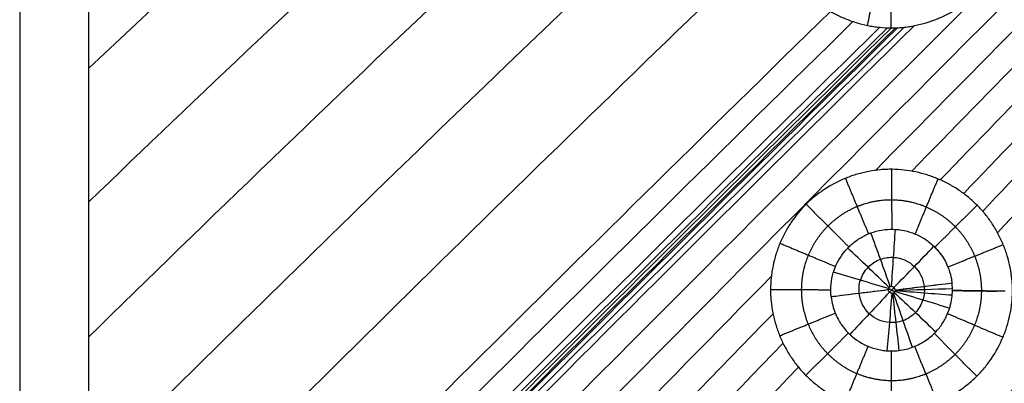
# Model space of a CAD drawing. Units: millimetres. Extents: x -182 to 621, y -98 to 704.
# Drawn here: x -114 to 12, y 66 to 113 of the extents above; entities that cross this region are included whole.
import ezdxf

# ---------------------------------------------------------------- set-up
doc = ezdxf.new("R2010")
doc.units = ezdxf.units.MM
doc.layers.add('Default', color=7, linetype='Continuous')

# ---------------------------------------------------------------- blocks, each defined once
blk = doc.blocks.new('Block 01')
at = {"layer": 'Default'}
for points, weights, knots in [([(-113.5, -13.01, -4.8), (-113.49, -7.45, -4.85), (-113.48, -1.89, -4.88), (-113.56, 9.28, -4.89), (-113.53, 14.78, -4.9), (-113.52, 31.37, -4.93), (-113.51, 42.43, -4.95), (-113.49, 75.62, -5.01), (-113.49, 97.75, -5.03), (-113.5, 164.12, -5.05), (-113.52, 208.38, -5.01), (-113.56, 341.09, -4.92), (-113.57, 429.53, -4.9), (-113.57, 518, -4.9)], [0.957794354118, 0.95796562541, 0.958117122178, 0.958738003083, 0.958641179527, 0.958748502927, 0.958821330655, 0.95903229238, 0.95916440415, 0.959393680605, 0.959288233065, 0.959011954937, 0.958916844023, 0.958916844023], [0, 0, 0, 0, 16.596885, 16.596885, 33.193771, 33.193771, 66.387542, 66.387542, 132.775083, 132.775083, 265.550167, 265.550167, 531.100333, 531.100333, 531.100333, 531.100333]), ([(9.74, 75.98, -8.34), (9.75, 77.5, -8.37), (9.45, 79.01, -8.39), (8.29, 81.82, -8.43), (7.43, 83.12, -8.44), (5.3, 85.26, -8.46), (4.01, 86.13, -8.46), (1.23, 87.3, -8.45), (-0.3, 87.61, -8.43), (-3.31, 87.63, -8.4), (-4.82, 87.34, -8.38), (-7.62, 86.2, -8.33), (-8.89, 85.36, -8.3), (-11.05, 83.22, -8.25), (-11.9, 81.96, -8.23), (-13.07, 79.17, -8.18), (-13.37, 77.67, -8.16), (-13.38, 76.15, -8.14), (-13.38, 76.15, -8.14), (-13.38, 76.15, -8.14)], [0.982329985441, 0.982330741562, 0.98238784355, 0.98242591238, 0.982435331324, 0.982437744771, 0.982430767766, 0.982405658449, 0.982387239141, 0.982347421304, 0.982325784569, 0.982291646391, 0.982279509366, 0.982273829165, 0.982280520608, 0.982308411961, 0.982329156, 0.982350377782, 0.982350377794, 0.982350377806], [0, 0, 0, 0, 6.1253, 6.1253, 12.2506, 12.2506, 18.3759, 18.3759, 24.5012, 24.5012, 30.6265, 30.6265, 36.7518, 36.7518, 42.8771, 42.8771, 49.0024, 49.0024, 49.002403, 49.002403, 49.002403, 49.002403]), ([(-13.38, 76.15, -8.14), (-13.38, 74.63, -8.12), (-13.09, 73.13, -8.1), (-11.93, 70.31, -8.07), (-11.09, 69.03, -8.06), (-8.93, 66.86, -8.05), (-7.65, 66, -8.05), (-4.85, 64.82, -8.05), (-3.33, 64.51, -8.05), (-0.3, 64.5, -8.07), (1.21, 64.8, -8.08), (3.98, 65.94, -8.12), (5.26, 66.8, -8.14), (7.39, 68.91, -8.19), (8.25, 70.18, -8.22), (9.42, 72.96, -8.28), (9.73, 74.45, -8.31), (9.74, 75.98, -8.34)], [0.982350489794, 0.982371711419, 0.982392911715, 0.982424649147, 0.982435066735, 0.98243808552, 0.982430585551, 0.98239423372, 0.982365054015, 0.982291293425, 0.982317517259, 0.98232508147, 0.98232807158, 0.982332909618, 0.98233482245, 0.982335714939, 0.982329341468, 0.982330097554], [49.002403, 49.002403, 49.002403, 49.002403, 55.1277, 55.1277, 61.253, 61.253, 67.3783, 67.3783, 73.503599, 73.503599, 79.628899, 79.628899, 85.754199, 85.754199, 91.879499, 91.879499, 98.004787, 98.004787, 98.004787, 98.004787])]:
    blk.add_rational_spline(points, weights, degree=3, knots=knots, dxfattribs=at)
for points, knots in [([(-104.56, -13.1, -6.35), (-104.56, -6.85, -6.41), (-104.58, -1.2, -6.45), (-104.64, 3.51, -6.47), (-104.64, 3.52, -6.47), (-104.64, 3.54, -6.47), (-104.64, 3.58, -6.47), (-104.65, 3.65, -6.47), (-104.65, 3.81, -6.47), (-104.65, 3.94, -6.47), (-104.65, 4.2, -6.47), (-104.65, 4.38, -6.47), (-104.66, 4.89, -6.47), (-104.66, 5.24, -6.47), (-104.67, 5.58, -6.48), (-104.67, 5.57, -6.48), (-104.67, 5.58, -6.48), (-104.67, 5.58, -6.48), (-104.67, 5.58, -6.48), (-104.67, 5.59, -6.48), (-104.67, 5.62, -6.48), (-104.67, 5.64, -6.48), (-104.67, 5.7, -6.48), (-104.67, 5.75, -6.48), (-104.67, 5.91, -6.48), (-104.67, 6.05, -6.48), (-104.68, 6.57, -6.48), (-104.68, 7.04, -6.48), (-104.68, 7.65, -6.48), (-104.68, 7.65, -6.48), (-104.68, 7.66, -6.48), (-104.68, 7.67, -6.48), (-104.68, 7.69, -6.48), (-104.68, 7.74, -6.48), (-104.68, 7.83, -6.48), (-104.68, 8, -6.48), (-104.68, 8.15, -6.48), (-104.68, 8.45, -6.48), (-104.69, 8.65, -6.48), (-104.69, 9.22, -6.48), (-104.69, 9.58, -6.48), (-104.69, 10.62, -6.49), (-104.69, 11.24, -6.49), (-104.69, 11.81, -6.49), (-104.69, 11.82, -6.49), (-104.69, 11.84, -6.49), (-104.69, 11.87, -6.49), (-104.69, 11.95, -6.49), (-104.69, 12.1, -6.49), (-104.69, 12.4, -6.49), (-104.69, 13.01, -6.49), (-104.69, 14.22, -6.5), (-104.69, 15.26, -6.5), (-104.69, 17.33, -6.5), (-104.69, 18.71, -6.51), (-104.69, 20.11, -6.51), (-104.69, 20.12, -6.51), (-104.69, 20.14, -6.51), (-104.69, 20.18, -6.51), (-104.69, 20.27, -6.51), (-104.69, 20.44, -6.51), (-104.69, 20.79, -6.51), (-104.69, 21.48, -6.51), (-104.69, 22.85, -6.52), (-104.69, 24.01, -6.52), (-104.69, 26.32, -6.52), (-104.69, 27.83, -6.53), (-104.69, 32.29, -6.54), (-104.69, 35.16, -6.54), (-104.69, 43.46, -6.56), (-104.69, 48.58, -6.57), (-104.69, 53.29, -6.58), (-104.69, 53.3, -6.58), (-104.69, 53.31, -6.58), (-104.69, 53.33, -6.58), (-104.69, 53.37, -6.58), (-104.69, 53.45, -6.58), (-104.69, 53.61, -6.58), (-104.69, 53.94, -6.58), (-104.69, 54.58, -6.58), (-104.69, 55.87, -6.59), (-104.69, 58.43, -6.59), (-104.69, 60.59, -6.6), (-104.69, 64.89, -6.6), (-104.69, 67.7, -6.61), (-104.7, 76, -6.62), (-104.7, 81.34, -6.63), (-104.7, 86.5, -6.64), (-104.7, 86.53, -6.64), (-104.7, 86.57, -6.64), (-104.7, 86.63, -6.64), (-104.7, 86.79, -6.64), (-104.7, 87.09, -6.64), (-104.7, 87.7, -6.64), (-104.7, 88.92, -6.64), (-104.7, 91.35, -6.64), (-104.71, 93.44, -6.65), (-104.71, 97.6, -6.65), (-104.71, 100.38, -6.65), (-104.71, 108.67, -6.66), (-104.72, 114.19, -6.66), (-104.72, 119.72, -6.67), (-104.72, 119.76, -6.67), (-104.72, 119.84, -6.67), (-104.72, 119.96, -6.67), (-104.72, 120.25, -6.67), (-104.72, 120.82, -6.67), (-104.72, 121.97, -6.67), (-104.72, 124.28, -6.67), (-104.72, 126.29, -6.67), (-104.73, 130.32, -6.67), (-104.73, 133.05, -6.67), (-104.73, 141.35, -6.67), (-104.73, 147.03, -6.67), (-104.74, 152.88, -6.67), (-104.74, 152.89, -6.67), (-104.74, 152.91, -6.67), (-104.74, 152.94, -6.67), (-104.74, 153, -6.67), (-104.74, 153.14, -6.67), (-104.74, 153.4, -6.67), (-104.74, 153.94, -6.67), (-104.74, 155.02, -6.67), (-104.74, 155.96, -6.67), (-104.74, 157.85, -6.67), (-104.74, 159.13, -6.67), (-104.74, 163.03, -6.67), (-104.74, 165.72, -6.67), (-104.75, 174.02, -6.66), (-104.75, 179.87, -6.66), (-104.75, 186.07, -6.66), (-104.75, 186.07, -6.66), (-104.75, 186.08, -6.66), (-104.75, 186.1, -6.66), (-104.75, 186.13, -6.66), (-104.75, 186.2, -6.66), (-104.75, 186.34, -6.66), (-104.75, 186.61, -6.66), (-104.75, 187.17, -6.66), (-104.75, 188.28, -6.66), (-104.75, 190.52, -6.66), (-104.75, 192.48, -6.65), (-104.75, 196.44, -6.65), (-104.75, 199.14, -6.65), (-104.75, 207.44, -6.64), (-104.75, 213.22, -6.64), (-104.75, 219.28, -6.63), (-104.75, 219.3, -6.63), (-104.75, 219.34, -6.63), (-104.75, 219.41, -6.63), (-104.75, 219.56, -6.63), (-104.75, 219.86, -6.63), (-104.75, 220.46, -6.63), (-104.76, 221.67, -6.63), (-104.76, 224.09, -6.63), (-104.76, 228.92, -6.63), (-104.76, 233.07, -6.62), (-104.76, 241.37, -6.62), (-104.76, 246.91, -6.61), (-104.76, 252.46, -6.61), (-104.76, 252.47, -6.61), (-104.76, 252.5, -6.61), (-104.76, 252.53, -6.61), (-104.76, 252.62, -6.61), (-104.76, 252.79, -6.61), (-104.76, 253.12, -6.61), (-104.76, 253.79, -6.61), (-104.76, 255.13, -6.61), (-104.76, 257.8, -6.61), (-104.76, 260.06, -6.6), (-104.76, 264.56, -6.6), (-104.76, 267.52, -6.6), (-104.75, 276.28, -6.59), (-104.75, 281.97, -6.59), (-104.75, 298.57, -6.58), (-104.76, 309.02, -6.57), (-104.76, 318.86, -6.56), (-104.76, 318.88, -6.56), (-104.76, 318.92, -6.56), (-104.76, 318.99, -6.56), (-104.76, 319.14, -6.56), (-104.76, 319.44, -6.56), (-104.76, 320.03, -6.56), (-104.76, 321.23, -6.56), (-104.76, 323.62, -6.56), (-104.76, 328.41, -6.56), (-104.76, 332.53, -6.56), (-104.76, 340.78, -6.55), (-104.76, 346.3, -6.55), (-104.76, 362.9, -6.54), (-104.76, 374.03, -6.54), (-104.76, 385.25, -6.53), (-104.76, 385.27, -6.53), (-104.76, 385.31, -6.53), (-104.76, 385.37, -6.53), (-104.76, 385.51, -6.53), (-104.76, 385.8, -6.53), (-104.76, 386.37, -6.53), (-104.76, 387.51, -6.53), (-104.76, 389.79, -6.53), (-104.76, 394.38, -6.53), (-104.76, 398.34, -6.53), (-104.76, 406.28, -6.53), (-104.76, 411.61, -6.53), (-104.76, 427.74, -6.52), (-104.76, 438.65, -6.52), (-104.75, 471.85, -6.51), (-104.75, 494.63, -6.51), (-104.75, 518, -6.51)], [-531.102385, -531.102385, -531.102385, -531.102385, -514.505436, -514.505436, -514.47302, -514.47302, -514.440604, -514.375772, -514.246108, -513.986781, -513.986781, -513.468126, -513.468126, -512.430817, -512.430817, -512.422713, -512.422713, -512.414609, -512.398401, -512.365985, -512.301153, -512.17149, -512.17149, -511.912162, -511.912162, -511.393508, -511.393508, -510.356198, -510.356198, -510.348094, -510.348094, -510.33999, -510.323782, -510.291366, -510.226535, -510.096871, -509.837544, -509.837544, -509.318889, -509.318889, -508.28158, -508.28158, -506.206961, -506.206961, -506.174545, -506.174545, -506.142129, -506.077297, -505.947634, -505.688306, -505.169652, -504.132342, -502.057723, -502.057723, -497.908486, -497.908486, -497.87607, -497.87607, -497.843654, -497.778822, -497.649159, -497.389831, -496.871177, -495.833867, -493.759249, -493.759249, -489.610011, -489.610011, -481.311537, -481.311537, -464.714587, -464.714587, -464.698379, -464.698379, -464.682171, -464.649755, -464.584923, -464.45526, -464.195932, -463.677278, -462.639968, -460.56535, -456.416112, -456.416112, -448.117637, -448.117637, -431.520688, -431.520688, -431.455856, -431.455856, -431.391024, -431.261361, -431.002033, -430.483379, -429.446069, -427.371451, -423.222213, -423.222213, -414.923738, -414.923738, -398.326789, -398.326789, -398.197125, -398.197125, -398.067462, -397.808134, -397.28948, -396.25217, -394.177551, -390.028314, -390.028314, -381.729839, -381.729839, -365.13289, -365.13289, -365.100474, -365.100474, -365.068058, -365.003226, -364.873562, -364.614235, -364.09558, -363.058271, -360.983652, -360.983652, -356.834415, -356.834415, -348.53594, -348.53594, -331.938991, -331.938991, -331.922783, -331.922783, -331.906575, -331.874159, -331.809327, -331.679663, -331.420336, -330.901681, -329.864372, -327.789753, -323.640516, -323.640516, -315.342041, -315.342041, -298.745092, -298.745092, -298.68026, -298.68026, -298.615428, -298.485764, -298.226437, -297.707782, -296.670473, -294.595854, -290.446617, -282.148142, -282.148142, -265.551193, -265.551193, -265.518777, -265.518777, -265.486361, -265.421529, -265.291865, -265.032538, -264.513883, -263.476574, -261.401955, -257.252718, -257.252718, -248.954243, -248.954243, -232.357294, -232.357294, -199.163394, -199.163394, -199.098563, -199.098563, -199.033731, -198.904067, -198.64474, -198.126085, -197.088776, -195.014157, -190.86492, -182.566445, -182.566445, -165.969495, -165.969495, -132.775596, -132.775596, -132.710764, -132.710764, -132.645933, -132.516269, -132.256942, -131.738287, -130.700978, -128.626359, -124.477122, -116.178647, -116.178647, -99.581697, -99.581697, -66.387798, -66.387798, 0, 0, 0, 0]), ([(-17.37, 125.23, -8.87), (-17.37, 124.98, -8.86), (-17.37, 124.73, -8.86), (-17.34, 124.22, -8.86), (-17.33, 123.97, -8.86), (-17.25, 123.21, -8.85), (-17.18, 122.71, -8.85), (-17.02, 121.95, -8.85), (-16.97, 121.7, -8.85), (-16.85, 121.21, -8.85), (-16.78, 120.97, -8.85), (-16.56, 120.24, -8.85), (-16.39, 119.76, -8.85), (-16.09, 119.05, -8.85), (-15.99, 118.82, -8.85), (-15.78, 118.36, -8.85), (-15.66, 118.14, -8.85), (-15.31, 117.47, -8.85), (-15.05, 117.03, -8.86), (-14.48, 116.18, -8.86), (-14.18, 115.76, -8.86), (-13.54, 114.98, -8.87), (-13.2, 114.6, -8.87), (-12.66, 114.05, -8.88), (-12.47, 113.88, -8.88), (-12.1, 113.54, -8.89), (-11.52, 113.04, -8.89), (-10.9, 112.59, -8.9), (-10.26, 112.16, -8.91), (-10.04, 112.02, -8.91), (-9.61, 111.76, -8.92), (-9.39, 111.64, -8.92), (-8.72, 111.28, -8.93), (-8.26, 111.06, -8.94), (-7.31, 110.67, -8.95), (-6.83, 110.5, -8.96), (-5.86, 110.2, -8.97), (-5.37, 110.08, -8.98), (-4.63, 109.92, -8.99), (-4.38, 109.88, -9), (-3.88, 109.8, -9.01), (-3.63, 109.77, -9.01), (-2.86, 109.69, -9.02), (-2.36, 109.67, -9.03), (-1.74, 109.66, -9.04), (-1.61, 109.67, -9.04), (-1.37, 109.67, -9.05), (-1.24, 109.68, -9.05), (-0.87, 109.69, -9.06), (-0.61, 109.71, -9.06), (-0.22, 109.75, -9.07), (-0.09, 109.76, -9.07), (0.16, 109.8, -9.07), (0.28, 109.81, -9.08), (0.66, 109.87, -9.08), (0.91, 109.91, -9.09), (2.15, 110.16, -9.11), (3.13, 110.45, -9.13), (4.55, 111.03, -9.15), (5.01, 111.24, -9.16), (5.91, 111.71, -9.18), (6.35, 111.97, -9.19), (6.98, 112.38, -9.2), (7.19, 112.53, -9.21), (7.61, 112.83, -9.22), (7.81, 112.99, -9.22), (8.4, 113.46, -9.24), (8.77, 113.8, -9.25), (9.31, 114.33, -9.26), (9.49, 114.52, -9.26), (9.83, 114.89, -9.27), (9.99, 115.08, -9.28), (10.48, 115.67, -9.29), (10.78, 116.08, -9.3), (11.2, 116.71, -9.31), (11.34, 116.93, -9.32), (11.61, 117.37, -9.32), (11.73, 117.59, -9.33), (12.09, 118.26, -9.34), (12.31, 118.72, -9.35), (12.55, 119.3, -9.36), (12.6, 119.42, -9.36), (12.69, 119.66, -9.36), (12.74, 119.78, -9.36), (12.87, 120.15, -9.37), (12.94, 120.39, -9.37), (13.16, 121.12, -9.38), (13.29, 121.6, -9.39), (13.43, 122.34, -9.4), (13.48, 122.6, -9.4), (13.55, 123.1, -9.41), (13.58, 123.35, -9.41), (13.62, 123.73, -9.41), (13.63, 123.85, -9.42), (13.65, 124.1, -9.42), (13.65, 124.23, -9.42), (13.67, 124.61, -9.42), (13.68, 124.87, -9.43), (13.68, 125.13, -9.43)], [-48.790491, -48.790491, -48.790491, -48.790491, -48.02814, -48.02814, -47.265788, -47.265788, -45.741085, -45.741085, -44.978734, -44.978734, -44.216382, -44.216382, -42.69168, -42.69168, -41.929328, -41.929328, -41.166977, -41.166977, -39.642274, -39.642274, -38.117571, -38.117571, -36.592868, -36.592868, -35.830517, -35.830517, -35.068165, -33.543463, -33.543463, -32.781111, -32.781111, -32.01876, -32.01876, -30.494057, -30.494057, -28.969354, -28.969354, -27.444651, -27.444651, -26.6823, -26.6823, -25.919948, -25.919948, -24.395245, -24.395245, -24.01407, -24.01407, -23.632894, -23.632894, -22.870543, -22.870543, -22.489367, -22.489367, -22.108191, -22.108191, -21.34584, -21.34584, -18.296434, -18.296434, -16.771731, -16.771731, -15.247028, -15.247028, -14.484677, -14.484677, -13.722326, -13.722326, -12.197623, -12.197623, -11.435271, -11.435271, -10.67292, -10.67292, -9.148217, -9.148217, -8.385866, -8.385866, -7.623514, -7.623514, -6.098811, -6.098811, -5.717636, -5.717636, -5.33646, -5.33646, -4.574109, -4.574109, -3.049406, -3.049406, -2.287054, -2.287054, -1.524703, -1.524703, -1.143527, -1.143527, -0.762351, -0.762351, 0, 0, 0, 0]), ([(13.69, 75.93, -8.75), (13.69, 76.19, -8.75), (13.68, 76.45, -8.76), (13.66, 76.95, -8.77), (13.64, 77.21, -8.77), (13.57, 77.97, -8.79), (13.49, 78.47, -8.79), (13.29, 79.47, -8.81), (13.17, 79.97, -8.82), (12.87, 80.94, -8.84), (12.7, 81.42, -8.84), (12.41, 82.12, -8.85), (12.31, 82.35, -8.86), (12.09, 82.81, -8.86), (11.98, 83.04, -8.87), (11.63, 83.71, -8.88), (11.37, 84.15, -8.88), (10.95, 84.78, -8.89), (10.81, 84.99, -8.89), (10.51, 85.4, -8.9), (10.35, 85.6, -8.9), (9.88, 86.19, -8.9), (9.54, 86.56, -8.91), (8.83, 87.28, -8.91), (8.46, 87.62, -8.91), (7.69, 88.26, -8.92), (7.28, 88.57, -8.92), (6.64, 89, -8.92), (6.43, 89.13, -8.92), (6, 89.39, -8.92), (5.78, 89.52, -8.92), (5.11, 89.88, -8.91), (4.66, 90.1, -8.91), (3.95, 90.4, -8.91), (3.71, 90.49, -8.91), (3.24, 90.67, -8.9), (3, 90.75, -8.9), (2.28, 90.98, -8.9), (1.79, 91.11, -8.89), (0.79, 91.32, -8.89), (0.29, 91.4, -8.88), (-0.71, 91.52, -8.87), (-1.22, 91.55, -8.86), (-1.98, 91.56, -8.85), (-2.23, 91.55, -8.85), (-2.73, 91.53, -8.84), (-2.98, 91.52, -8.84), (-3.73, 91.45, -8.83), (-4.24, 91.38, -8.82), (-4.99, 91.24, -8.81), (-5.24, 91.18, -8.81), (-5.73, 91.06, -8.8), (-5.97, 91, -8.8), (-6.7, 90.79, -8.78), (-7.18, 90.62, -8.78), (-8.6, 90.05, -8.75), (-9.5, 89.58, -8.73), (-10.56, 88.89, -8.71), (-10.77, 88.74, -8.71), (-11.19, 88.45, -8.7), (-11.39, 88.29, -8.69), (-11.99, 87.81, -8.68), (-12.37, 87.48, -8.67), (-13.45, 86.41, -8.64), (-14.1, 85.63, -8.63), (-14.82, 84.56, -8.61), (-14.95, 84.35, -8.6), (-15.21, 83.92, -8.59), (-15.34, 83.7, -8.59), (-15.7, 83.03, -8.58), (-15.92, 82.57, -8.57), (-16.21, 81.86, -8.56), (-16.3, 81.63, -8.55), (-16.47, 81.16, -8.55), (-16.56, 80.92, -8.54), (-16.78, 80.2, -8.53), (-16.91, 79.71, -8.52), (-17.06, 78.95, -8.51), (-17.1, 78.71, -8.51), (-17.18, 78.21, -8.5), (-17.21, 77.96, -8.5), (-17.29, 77.2, -8.49), (-17.32, 76.69, -8.49), (-17.32, 76.18, -8.48)], [-48.704561, -48.704561, -48.704561, -48.704561, -47.943552, -47.943552, -47.182544, -47.182544, -45.660526, -45.660526, -44.138509, -44.138509, -42.616491, -42.616491, -41.855482, -41.855482, -41.094473, -41.094473, -39.572456, -39.572456, -38.811447, -38.811447, -38.050438, -38.050438, -36.528421, -36.528421, -35.006403, -35.006403, -33.484386, -33.484386, -32.723377, -32.723377, -31.962368, -31.962368, -30.440351, -30.440351, -29.679342, -29.679342, -28.918333, -28.918333, -27.396316, -27.396316, -25.874298, -25.874298, -24.352281, -24.352281, -23.591272, -23.591272, -22.830263, -22.830263, -21.308245, -21.308245, -20.547237, -20.547237, -19.786228, -19.786228, -18.26421, -18.26421, -15.220175, -15.220175, -14.459167, -14.459167, -13.698158, -13.698158, -12.17614, -12.17614, -9.132105, -9.132105, -8.371096, -8.371096, -7.610088, -7.610088, -6.08807, -6.08807, -5.327061, -5.327061, -4.566053, -4.566053, -3.044035, -3.044035, -2.283026, -2.283026, -1.522018, -1.522018, 0, 0, 0, 0]), ([(-9.6, 76.13, -7.04), (-9.6, 77.11, -7.05), (-9.41, 78.08, -7.06), (-8.68, 79.89, -7.09), (-8.15, 80.71, -7.11), (-7.44, 81.46, -7.12), (-7.4, 81.51, -7.12), (-7.33, 81.57, -7.13), (-7.31, 81.6, -7.13), (-7.29, 81.62, -7.13), (-7.29, 81.62, -7.13), (-7.28, 81.63, -7.13), (-7.27, 81.63, -7.13), (-7.26, 81.65, -7.13), (-7.24, 81.67, -7.13), (-7.07, 81.83, -7.13), (-6.92, 81.96, -7.13), (-6.54, 82.28, -7.14), (-6.29, 82.45, -7.15), (-5.86, 82.73, -7.16), (-5.67, 82.84, -7.16), (-5.44, 82.97, -7.16), (-5.37, 83.01, -7.17), (-5.27, 83.06, -7.17), (-5.23, 83.08, -7.17), (-5.18, 83.1, -7.17), (-5.16, 83.11, -7.17), (-5.15, 83.12, -7.17), (-5.15, 83.12, -7.17), (-4.26, 83.54, -7.19), (-3.3, 83.79, -7.2), (-1.85, 83.9, -7.23), (-1.36, 83.89, -7.23), (-0.4, 83.77, -7.24), (0.08, 83.67, -7.24), (1, 83.37, -7.25), (1.45, 83.18, -7.25), (1.99, 82.89, -7.25), (2.15, 82.8, -7.25), (2.31, 82.71, -7.25), (2.37, 82.67, -7.26), (2.37, 82.67, -7.26), (2.38, 82.67, -7.26), (2.39, 82.66, -7.26), (2.4, 82.65, -7.26), (2.42, 82.64, -7.26), (2.53, 82.57, -7.26), (2.68, 82.47, -7.26), (3.08, 82.17, -7.26), (3.32, 81.97, -7.25), (3.67, 81.64, -7.25), (3.74, 81.57, -7.25), (3.88, 81.42, -7.25), (3.95, 81.35, -7.25), (4.15, 81.12, -7.25), (4.27, 80.97, -7.25), (4.84, 80.23, -7.24), (5.15, 79.64, -7.23), (5.59, 78.61, -7.22), (5.71, 78.16, -7.21), (5.88, 77.45, -7.2), (5.91, 77.18, -7.19), (5.93, 77, -7.19)], [0, 0, 0, 0, 2.948439, 2.948439, 5.896879, 5.896879, 6.081156, 6.081156, 6.173295, 6.173295, 6.184812, 6.184812, 6.19633, 6.19633, 6.219364, 6.265434, 6.633989, 6.633989, 7.371099, 7.371099, 8.108209, 8.108209, 8.476763, 8.476763, 8.661041, 8.75318, 8.799249, 8.799249, 8.845318, 8.845318, 11.793758, 11.793758, 13.267978, 13.267978, 14.742197, 14.742197, 16.216417, 16.216417, 16.584972, 16.769249, 16.769249, 16.792284, 16.792284, 16.815319, 16.861388, 16.953527, 16.953527, 17.690637, 17.690637, 18.427747, 18.427747, 18.612024, 18.612024, 18.796302, 18.796302, 19.164857, 19.164857, 20.639076, 20.639076, 22.113296, 22.113296, 23.587516, 23.587516, 23.587516, 23.587516]), ([(-5.96, 75.65, -5.97), (-5.96, 75.65, -5.97), (-5.96, 75.65, -5.97), (-5.96, 75.65, -5.97), (-6.02, 76.19, -5.98), (-5.98, 76.77, -5.99), (-5.8, 77.36, -6), (-5.62, 77.94, -6.01), (-5.29, 78.52, -6.02), (-4.83, 79, -6.03), (-4.37, 79.48, -6.04), (-3.81, 79.83, -6.05), (-3.24, 80.04, -6.06), (-2.67, 80.24, -6.07), (-2.1, 80.31, -6.08), (-1.56, 80.28, -6.08), (-0.49, 80.22, -6.09), (0.42, 79.77, -6.09), (1.11, 79.1, -6.09), (1.79, 78.44, -6.09), (2.24, 77.59, -6.08), (2.36, 76.57, -6.06)], [24.811102, 24.811102, 24.811102, 24.811102, 24.811102, 24.811102, 24.811102, 27.91249, 27.91249, 27.91249, 31.013878, 31.013878, 31.013878, 34.115265, 34.115265, 34.115265, 37.216653, 37.216653, 37.216653, 43.419429, 43.419429, 43.419429, 49.622196, 49.622196, 49.622196, 49.622196]), ([(5.98, 76.03, -7.17), (5.98, 76.03, -7.17), (5.98, 76.04, -7.17), (5.98, 76.04, -7.17), (5.98, 76.05, -7.17), (5.98, 76.07, -7.17), (5.98, 76.1, -7.17), (5.98, 76.17, -7.17), (5.98, 76.22, -7.17), (5.98, 76.32, -7.18), (5.98, 76.38, -7.18), (5.97, 76.56, -7.18), (5.97, 76.66, -7.18), (5.95, 76.81, -7.19), (5.95, 76.87, -7.19), (5.94, 76.93, -7.19), (5.94, 76.94, -7.19), (5.94, 76.97, -7.19), (5.94, 76.98, -7.19), (5.93, 77, -7.19)], [-0.969934, -0.969934, -0.969934, -0.969934, -0.9662022, -0.9662022, -0.9624132, -0.9548351, -0.939679, -0.9093668, -0.8487423, -0.8487423, -0.7274934, -0.7274934, -0.4849956, -0.4849956, -0.2424978, -0.2424978, -0.1212489, -0.1212489, -0.0000502, -0.0000502, -0.0000502, -0.0000502]), ([(-17.32, 76.18, -8.48), (-17.32, 75.92, -8.48), (-17.32, 75.68, -8.47), (-17.3, 75.18, -8.47), (-17.28, 74.93, -8.47), (-17.21, 74.17, -8.46), (-17.13, 73.64, -8.45), (-17.02, 73.09, -8.45), (-17.01, 73.03, -8.45), (-17, 73, -8.45), (-16.98, 72.91, -8.44), (-16.94, 72.72, -8.44), (-16.9, 72.54, -8.44), (-16.81, 72.18, -8.44), (-16.74, 71.94, -8.43), (-16.52, 71.21, -8.43), (-16.35, 70.73, -8.42), (-16.06, 70.01, -8.42), (-15.96, 69.78, -8.42), (-15.75, 69.33, -8.41), (-15.63, 69.1, -8.41), (-15.28, 68.43, -8.4), (-15.02, 67.99, -8.4), (-14.46, 67.14, -8.39), (-14.16, 66.73, -8.39), (-13.52, 65.93, -8.39), (-13.18, 65.56, -8.38), (-12.65, 65.01, -8.38), (-12.47, 64.84, -8.38), (-12.09, 64.5, -8.38), (-11.9, 64.33, -8.38), (-11.32, 63.85, -8.37), (-10.91, 63.54, -8.37), (-10.05, 62.97, -8.37), (-9.62, 62.7, -8.37), (-8.73, 62.22, -8.37), (-8.27, 62, -8.37), (-7.57, 61.71, -8.37), (-7.33, 61.61, -8.37), (-6.85, 61.43, -8.37), (-6.61, 61.35, -8.37), (-5.88, 61.12, -8.37), (-5.37, 60.99, -8.37), (-4.85, 60.88, -8.37), (-4.79, 60.87, -8.37), (-4.76, 60.86, -8.37), (-4.66, 60.84, -8.37), (-4.47, 60.8, -8.37), (-4.28, 60.77, -8.37), (-3.9, 60.71, -8.37), (-3.64, 60.67, -8.37), (-2.89, 60.59, -8.37), (-2.36, 60.56, -8.37), (-1.83, 60.55, -8.38), (-1.78, 60.55, -8.38), (-1.75, 60.55, -8.38), (-1.74, 60.55, -8.38), (-1.65, 60.55, -8.38), (-1.59, 60.55, -8.38), (-1.39, 60.56, -8.38), (-1.26, 60.56, -8.38), (-0.87, 60.58, -8.38), (-0.63, 60.59, -8.38), (-0.36, 60.62, -8.38), (-0.33, 60.62, -8.38), (-0.27, 60.63, -8.38), (-0.24, 60.63, -8.38), (-0.15, 60.64, -8.38), (-0.08, 60.65, -8.39), (0.1, 60.67, -8.39), (0.23, 60.68, -8.39), (0.6, 60.74, -8.39), (0.85, 60.78, -8.39), (2.1, 61.02, -8.4), (3.07, 61.31, -8.41), (4.48, 61.89, -8.43), (4.95, 62.1, -8.43), (5.84, 62.57, -8.45), (6.28, 62.83, -8.45), (6.92, 63.25, -8.46), (7.13, 63.39, -8.47), (7.54, 63.69, -8.48), (7.74, 63.85, -8.48), (8.33, 64.32, -8.49), (8.71, 64.66, -8.5), (9.43, 65.36, -8.52), (9.77, 65.73, -8.53), (10.41, 66.51, -8.54), (10.72, 66.92, -8.55), (11.57, 68.18, -8.58), (12.05, 69.07, -8.6), (12.55, 70.23, -8.63), (12.64, 70.47, -8.63), (12.82, 70.95, -8.64), (12.9, 71.19, -8.65), (13.13, 71.92, -8.66), (13.25, 72.4, -8.67), (13.41, 73.15, -8.69), (13.46, 73.4, -8.69), (13.54, 73.91, -8.71), (13.57, 74.16, -8.71), (13.65, 74.92, -8.73), (13.68, 75.43, -8.74), (13.69, 75.93, -8.75)], [-48.683165, -48.683165, -48.683165, -48.683165, -47.92249, -47.92249, -47.161816, -47.161816, -45.640467, -45.545382, -45.545382, -45.450298, -45.450298, -45.26013, -44.879792, -44.879792, -44.119118, -44.119118, -42.597769, -42.597769, -41.837095, -41.837095, -41.07642, -41.07642, -39.555071, -39.555071, -38.033722, -38.033722, -36.512373, -36.512373, -35.751699, -35.751699, -34.991025, -34.991025, -33.469676, -33.469676, -31.948327, -31.948327, -30.426978, -30.426978, -29.666303, -29.666303, -28.905629, -28.905629, -27.38428, -27.289196, -27.289196, -27.194111, -27.194111, -27.003943, -26.623606, -26.623606, -25.862931, -25.862931, -24.341582, -24.246498, -24.198956, -24.198956, -24.151414, -24.151414, -23.961245, -23.961245, -23.580908, -23.580908, -22.820233, -22.820233, -22.725149, -22.725149, -22.630065, -22.630065, -22.439896, -22.439896, -22.059559, -22.059559, -21.298884, -21.298884, -18.256187, -18.256187, -16.734838, -16.734838, -15.213489, -15.213489, -14.452814, -14.452814, -13.69214, -13.69214, -12.170791, -12.170791, -10.649442, -10.649442, -9.128093, -9.128093, -6.085396, -6.085396, -5.324721, -5.324721, -4.564047, -4.564047, -3.042698, -3.042698, -2.282023, -2.282023, -1.521349, -1.521349, 0, 0, 0, 0]), ([(-9.56, 75.21, -7.03), (-9.56, 75.22, -7.03), (-9.56, 75.24, -7.03), (-9.56, 75.27, -7.03), (-9.56, 75.27, -7.03), (-9.57, 75.3, -7.03), (-9.57, 75.36, -7.03), (-9.58, 75.49, -7.03), (-9.6, 75.75, -7.03), (-9.61, 75.98, -7.03), (-9.6, 76.13, -7.04)], [0, 0, 0, 0, 0.0289973, 0.0289973, 0.0579945, 0.0579945, 0.1159891, 0.2319781, 0.4639563, 0.9279125, 0.9279125, 0.9279125, 0.9279125]), ([(-9.56, 75.21, -7.03), (-9.47, 74.44, -7.02), (-9.28, 73.76, -7.01), (-8.81, 72.59, -7), (-8.54, 72.1, -7), (-7.99, 71.29, -6.99), (-7.72, 70.97, -6.99), (-7.36, 70.59, -6.99), (-7.24, 70.48, -6.99), (-7.09, 70.34, -6.98), (-7.02, 70.27, -6.98), (-6.94, 70.21, -6.98), (-6.91, 70.18, -6.98), (-6.89, 70.16, -6.98), (-6.88, 70.16, -6.98), (-6.88, 70.15, -6.98), (-6.88, 70.15, -6.98), (-6.87, 70.15, -6.98), (-6.87, 70.14, -6.98), (-6.11, 69.5, -6.98), (-5.24, 69.01, -6.98), (-3.84, 68.54, -6.98), (-3.12, 68.38, -6.98), (-2.39, 68.31, -6.98), (-2.02, 68.29, -6.98), (-1.9, 68.29, -6.98), (-1.71, 68.29, -6.98), (-1.62, 68.29, -6.98), (-1.52, 68.3, -6.99), (-1.46, 68.3, -6.99), (-1.44, 68.3, -6.99), (-1.42, 68.3, -6.99), (-1.41, 68.3, -6.99), (-0.72, 68.34, -6.99), (-0.07, 68.46, -6.99), (1.13, 68.84, -7.01), (1.68, 69.1, -7.01), (2.69, 69.7, -7.03), (3.14, 70.05, -7.04), (3.92, 70.78, -7.06), (4.25, 71.17, -7.06), (4.82, 71.97, -7.08), (5.05, 72.38, -7.09), (5.43, 73.19, -7.11), (5.57, 73.58, -7.12), (5.9, 74.72, -7.14), (5.98, 75.42, -7.16), (5.98, 76.03, -7.17)], [-23.614024, -23.614024, -23.614024, -23.614024, -22.138148, -22.138148, -20.662271, -20.662271, -19.186395, -19.186395, -18.448457, -18.448457, -18.079487, -17.895003, -17.802761, -17.75664, -17.745109, -17.745109, -17.733579, -17.733579, -17.710518, -17.710518, -14.758765, -14.758765, -13.282889, -12.544951, -12.544951, -12.175981, -12.175981, -11.991497, -11.899255, -11.853133, -11.830073, -11.830073, -11.807012, -11.807012, -10.331136, -10.331136, -8.855259, -8.855259, -7.379383, -7.379383, -5.903506, -5.903506, -4.42763, -4.42763, -2.951753, -2.951753, 0, 0, 0, 0]), ([(2.36, 76.57, -6.06), (2.37, 76.44, -6.06), (2.38, 76.31, -6.05), (2.39, 76.18, -6.05), (2.39, 76.04, -6.05), (2.39, 75.89, -6.05), (2.37, 75.74, -6.04), (2.35, 75.44, -6.04), (2.29, 75.14, -6.03), (2.2, 74.84, -6.03), (2.02, 74.25, -6.02), (1.69, 73.68, -6), (1.25, 73.22, -5.99), (0.81, 72.75, -5.98), (0.25, 72.38, -5.97), (-0.36, 72.16, -5.96), (-0.66, 72.06, -5.96), (-0.97, 71.98, -5.96), (-1.27, 71.94, -5.95), (-1.58, 71.91, -5.95), (-1.84, 71.91, -5.95), (-2.09, 71.93, -5.95), (-3.11, 72, -5.94), (-3.99, 72.42, -5.94), (-4.67, 73.06, -5.95), (-5.35, 73.7, -5.95), (-5.84, 74.59, -5.96), (-5.96, 75.65, -5.97)], [0, 0, 0, 0, 0.775347, 0.775347, 0.775347, 1.550694, 1.550694, 1.550694, 3.101388, 3.101388, 3.101388, 6.202776, 6.202776, 6.202776, 9.304163, 9.304163, 9.304163, 10.854857, 10.854857, 10.854857, 12.405551, 12.405551, 12.405551, 18.608327, 18.608327, 18.608327, 24.811102, 24.811102, 24.811102, 24.811102]), ([(-1.36, 76.1, -5.65), (-1.37, 76.16, -5.65), (-1.39, 76.21, -5.65), (-1.41, 76.26, -5.65), (-1.41, 76.26, -5.65), (-1.41, 76.26, -5.65), (-1.41, 76.27, -5.65), (-1.44, 76.32, -5.65), (-1.47, 76.36, -5.65), (-1.52, 76.4, -5.65), (-1.55, 76.44, -5.65), (-1.6, 76.47, -5.65), (-1.65, 76.49, -5.65), (-1.69, 76.51, -5.65), (-1.74, 76.53, -5.65), (-1.78, 76.53, -5.65), (-1.83, 76.54, -5.65), (-1.87, 76.54, -5.65), (-1.92, 76.53, -5.65), (-1.96, 76.52, -5.65), (-1.99, 76.51, -5.65), (-2.03, 76.49, -5.65), (-2.07, 76.47, -5.65), (-2.1, 76.45, -5.65), (-2.13, 76.42, -5.65), (-2.16, 76.39, -5.65), (-2.18, 76.35, -5.65), (-2.2, 76.32, -5.65), (-2.21, 76.28, -5.64), (-2.22, 76.24, -5.64), (-2.23, 76.19, -5.64), (-2.23, 76.17, -5.64), (-2.23, 76.14, -5.64), (-2.23, 76.11, -5.64), (-2.23, 76.11, -5.64), (-2.23, 76.11, -5.64), (-2.23, 76.11, -5.64)], [0, 0, 0, 0, 0.168712, 0.168712, 0.168712, 0.173987, 0.173987, 0.173987, 0.34429, 0.34429, 0.34429, 0.504364, 0.504364, 0.504364, 0.650587, 0.650587, 0.650587, 0.782669, 0.782669, 0.782669, 0.904778, 0.904778, 0.904778, 1.026898, 1.026898, 1.026898, 1.15342, 1.15342, 1.15342, 1.279178, 1.279178, 1.279178, 1.365734, 1.365734, 1.365734, 1.368574, 1.368574, 1.368574, 1.368574]), ([(-1.36, 76.1, -5.65), (-1.36, 76.06, -5.65), (-1.36, 76.01, -5.65), (-1.37, 75.97, -5.65), (-1.38, 75.92, -5.65), (-1.4, 75.88, -5.65), (-1.42, 75.84, -5.64), (-1.44, 75.8, -5.64), (-1.47, 75.77, -5.64), (-1.51, 75.75, -5.64), (-1.54, 75.72, -5.64), (-1.58, 75.7, -5.64), (-1.61, 75.69, -5.64), (-1.65, 75.68, -5.64), (-1.69, 75.67, -5.64), (-1.73, 75.67, -5.64), (-1.79, 75.67, -5.64), (-1.84, 75.68, -5.64), (-1.89, 75.7, -5.64), (-1.94, 75.72, -5.64), (-1.99, 75.74, -5.64), (-2.03, 75.78, -5.64), (-2.08, 75.81, -5.64), (-2.12, 75.85, -5.64), (-2.15, 75.9, -5.64), (-2.18, 75.95, -5.64), (-2.21, 76.01, -5.64), (-2.22, 76.06, -5.64), (-2.22, 76.08, -5.64), (-2.23, 76.09, -5.64), (-2.23, 76.11, -5.64)], [-1.367704, -1.367704, -1.367704, -1.367704, -1.2301, -1.2301, -1.2301, -1.091272, -1.091272, -1.091272, -0.963951, -0.963951, -0.963951, -0.841181, -0.841181, -0.841181, -0.718491, -0.718491, -0.718491, -0.556512, -0.556512, -0.556512, -0.393906, -0.393906, -0.393906, -0.219751, -0.219751, -0.219751, -0.045018, -0.045018, -0.045018, 0, 0, 0, 0])]:
    blk.add_open_spline(points, degree=3, knots=knots, dxfattribs=at)
for points in [[(-104.6, -0.93, -6.45), (-8.46, 97.39, -8.8), (86.46, 190.75, -11.16), (180.15, 279.13, -13.52)], [(-104.69, 52.62, -6.58), (-45.25, 111.71, -8.22), (16.62, 169.66, -9.85), (80.92, 226.47, -11.49)], [(-104.71, 104.5, -6.66), (-61.69, 144.86, -7.92), (-16.26, 184.76, -9.19), (31.59, 224.2, -10.46)], [(-104.7, 87.4, -6.64), (-76.22, 114.8, -7.46), (-46.8, 141.98, -8.29), (-16.45, 168.96, -9.12)], [(-104.7, 70.1, -6.61), (-73.68, 100.5, -7.49), (-41.77, 130.62, -8.37), (-8.95, 160.47, -9.25)], [(-65.31, -24.55, -6.42), (-9.02, 38.53, -7.89), (46.54, 99.84, -9.35), (101.38, 159.39, -10.82)], [(-104.57, -6.29, -6.41), (-57.27, 42.45, -7.56), (-10.36, 89.92, -8.72), (36.16, 136.14, -9.87)], [(-3.88, 91.42, -8.83), (8.06, 103.53, -9.12), (19.97, 115.56, -9.42), (31.85, 127.49, -9.71)], [(0.77, 91.32, -8.88), (11.15, 101.95, -9.14), (21.51, 112.52, -9.4), (31.84, 123.02, -9.65)], [(-104.69, 35, -6.54), (-75.75, 64.06, -7.31), (-46.47, 92.81, -8.08), (-16.85, 121.24, -8.85)], [(4.42, 90.2, -8.91), (13.9, 100.01, -9.15), (23.35, 109.77, -9.38), (32.79, 119.47, -9.62)], [(7.43, 88.45, -8.92), (16.42, 97.86, -9.14), (25.38, 107.21, -9.36), (34.33, 116.51, -9.59)], [(9.87, 86.18, -8.9), (18.72, 95.53, -9.13), (27.54, 104.83, -9.35), (36.34, 114.08, -9.57)], [(-104.69, 17.3, -6.5), (-73.13, 49.24, -7.31), (-41.45, 80.73, -8.11), (-9.64, 111.78, -8.92)], [(11.77, 83.44, -8.87), (20.78, 93.06, -9.1), (29.77, 102.63, -9.33), (38.74, 112.15, -9.56)], [(-104.69, 12.86, -6.49), (-72.11, 45.9, -7.32), (-39.46, 78.44, -8.14), (-6.76, 110.48, -8.96)], [(-104.65, 3.96, -6.47), (-69.31, 39.93, -7.34), (-34.07, 75.26, -8.22), (1.07, 109.94, -9.09)], [(-104.68, 8.43, -6.48), (-70.88, 42.76, -7.33), (-37.1, 76.53, -8.17), (-3.33, 109.74, -9.01)], [(-104.68, 7.33, -6.48), (-70.54, 42.02, -7.33), (-36.43, 76.14, -8.18), (-2.35, 109.67, -9.03)], [(-104.68, 6.78, -6.48), (-70.35, 41.66, -7.33), (-36.07, 75.96, -8.19), (-1.84, 109.66, -9.04)], [(-104.67, 5.95, -6.48), (-70.07, 41.13, -7.34), (-35.52, 75.71, -8.19), (-1.04, 109.69, -9.05)], [(-104.67, 6.23, -6.48), (-70.16, 41.31, -7.33), (-35.71, 75.79, -8.19), (-1.31, 109.67, -9.05)], [(-104.66, 5.11, -6.47), (-69.76, 40.61, -7.34), (-34.93, 75.49, -8.2), (-0.18, 109.76, -9.07)], [(-13.51, -24.56, -6.46), (24.35, 20.65, -7.57), (61.9, 65.44, -8.67), (99.14, 109.8, -9.78)], [(-1.98, 76.51, -5.65), (-2.82, 78.88, -5.68), (-3.67, 81.24, -6.2), (-4.45, 83.41, -7.18)], [(-1.82, 76.54, -5.65), (-1.64, 79.05, -5.69), (-1.47, 81.56, -6.23), (-1.32, 83.87, -7.23)], [(-2.13, 76.42, -5.65), (-3.94, 78.16, -5.66), (-5.75, 79.88, -6.16), (-7.43, 81.47, -7.12)], [(-1.51, 76.4, -5.65), (0.25, 78.22, -5.7), (2, 80.03, -6.24), (3.62, 81.69, -7.25)], [(-2.21, 76.27, -5.64), (-4.62, 77, -5.63), (-7.02, 77.72, -6.12), (-9.26, 78.38, -7.07)], [(-104.56, -12.01, -6.36), (-75.27, 18.45, -7.08), (-46.16, 48.41, -7.79), (-17.22, 77.86, -8.5)], [(-1.36, 76.1, -5.65), (1.14, 76.42, -5.68), (3.63, 76.72, -6.2), (5.93, 77, -7.19)], [(-1.24, 76.12, -5.65), (1.22, 76.43, -5.69), (3.67, 76.73, -6.22), (5.93, 77, -7.19)], [(5.93, 77, -7.19), (5.93, 77, -7.19), (5.93, 77, -7.19), (5.93, 77, -7.19)], [(-2.23, 76.11, -5.64), (-4.73, 75.81, -5.61), (-7.24, 75.5, -6.09), (-9.56, 75.21, -7.03)], [(-2.23, 76.11, -5.64), (-4.52, 75.83, -5.62), (-6.82, 75.55, -6.01), (-8.97, 75.28, -6.8)], [(-2.08, 75.81, -5.64), (-3.81, 73.97, -5.59), (-5.55, 72.12, -6.06), (-7.17, 70.41, -6.98)], [(-2.19, 76.34, -5.65), (-1.93, 76.18, -5.65), (-1.66, 76.03, -5.65), (-1.4, 75.88, -5.65)], [(-1.51, 76.4, -5.65), (-1.7, 76.2, -5.65), (-1.89, 76, -5.64), (-2.07, 75.81, -5.64)], [(-1.46, 75.79, -5.64), (0.36, 74.07, -5.63), (2.17, 72.34, -6.11), (3.84, 70.73, -7.05)], [(-1.38, 75.93, -5.65), (1.02, 75.2, -5.66), (3.42, 74.47, -6.16), (5.63, 73.78, -7.12)], [(-1.36, 76.06, -5.65), (1.16, 76.14, -5.67), (3.67, 76.22, -6.19), (5.98, 76.28, -7.17)], [(-1.36, 76.1, -5.65), (-1.32, 76.11, -5.65), (-1.28, 76.11, -5.65), (-1.24, 76.12, -5.65)], [(-1.36, 76.02, -5.65), (1.15, 75.83, -5.67), (3.65, 75.64, -6.18), (5.96, 75.46, -7.16)], [(2.36, 76.57, -6.06), (2.36, 76.57, -6.06), (2.36, 76.57, -6.06), (2.36, 76.57, -6.06)], [(5.98, 76.03, -7.17), (5.98, 76.03, -7.17), (5.98, 76.03, -7.17), (5.98, 76.03, -7.17)], [(-8.97, 75.28, -6.8), (-9.17, 75.26, -6.87), (-9.36, 75.23, -6.95), (-9.56, 75.21, -7.03)], [(-1.77, 75.67, -5.64), (-1.99, 73.16, -5.6), (-2.2, 70.65, -6.06), (-2.41, 68.31, -6.98)], [(-1.69, 75.67, -5.64), (-1.41, 73.18, -5.6), (-1.13, 70.67, -6.06), (-0.88, 68.35, -6.99)], [(-1.6, 75.69, -5.64), (-0.76, 73.33, -5.61), (0.07, 70.96, -6.08), (0.84, 68.76, -7)], [(-103.77, -17.19, -6.32), (-74.66, 13.42, -7.03), (-45.74, 43.5, -7.74), (-17.01, 73.06, -8.45)], [(3.59, -24.56, -6.47), (29.76, 7.56, -7.27), (55.77, 39.53, -8.06), (81.64, 71.34, -8.85)], [(-101.44, -20.87, -6.31), (-72.67, 9.71, -7.01), (-44.1, 39.76, -7.71), (-15.72, 69.29, -8.41)], [(-47.95, -24.56, -6.43), (-20.51, 6.75, -7.18), (6.76, 37.71, -7.92), (33.88, 68.33, -8.66)], [(-97.98, -23.36, -6.31), (-69.7, 7.02, -7), (-41.63, 36.88, -7.7), (-13.75, 66.22, -8.39)]]:
    blk.add_open_spline(points, degree=3, dxfattribs=at)
for points, weights, degree in [([(-4.89, 109.98, -8.99), (-4.11, 113.87, -9.03), (-3.36, 117.48, -7.55)], [0.999953109077, 0.97300619849, 0.98413811573], 2), ([(-1.85, 109.66, -9.04), (-1.85, 113.64, -9.07), (-1.83, 117.33, -7.58)], [1.00000001863, 0.972991862644, 0.984123490147], 2), ([(-1.81, 91.55, -8.86), (-1.81, 87.56, -8.81), (-1.79, 83.88, -7.23)], [0.999999942163, 0.972795613728, 0.984158279805], 2), ([(-7.73, 90.4, -8.77), (-6.2, 86.69, -8.74), (-4.77, 83.29, -7.18)], [0.999915237358, 0.972642511373, 0.984173248429], 2), ([(4.12, 90.33, -8.91), (2.59, 86.65, -8.84), (1.19, 83.28, -7.25)], [0.999875402318, 0.97290419645, 0.984200620161], 2), ([(-12.76, 87.09, -8.66), (-9.93, 84.23, -8.67), (-7.29, 81.62, -7.13)], [0.999999917988, 0.972570580164, 0.984148345049], 2), ([(9.15, 86.95, -8.91), (6.33, 84.15, -8.84), (3.73, 81.58, -7.25)], [0.999999929742, 0.972941836589, 0.98418759006], 2), ([(-16.12, 82.09, -8.56), (-12.42, 80.53, -8.59), (-8.99, 79.11, -7.08)], [0.999938267286, 0.972636170341, 0.984143135463], 2), ([(12.51, 81.89, -8.85), (8.81, 80.39, -8.8), (5.41, 79.03, -7.22)], [0.99995866334, 0.972873054648, 0.984187291243], 2), ([(-17.32, 76.18, -8.48), (-13.32, 76.15, -8.53), (-9.6, 76.13, -7.04)], [0.99999968417, 0.972748019057, 0.984161028235], 2), ([(-17.32, 76.18, -8.48), (-13.32, 76.15, -8.53), (-9.6, 76.13, -7.04)], [0.999999768393, 0.972745601854, 0.984163038409], 2), ([(11.64, 75.95, -8.63), (8.7, 75.99, -8.32), (5.98, 76.03, -7.17)], [0.988374189802, 0.975694373201, 0.984157734441], 2), ([(5.98, 76.03, -7.17), (8.7, 75.99, -8.32), (11.64, 75.95, -8.63)], [0.984159237198, 0.975693351452, 0.988373878724], 2), ([(9.74, 75.98, -8.34), (9.74, 75.98, -8.34), (9.74, 75.98, -8.34), (9.74, 75.98, -8.34)], [0.982329941733, 0.982329941735, 0.982329941737, 0.982329941738], 3), ([(12.76, 75.94, -8.72), (12.2, 75.95, -8.69), (11.64, 75.95, -8.63)], [0.99409296664, 0.990835155102, 0.988373960277], 2), ([(-16.15, 70.24, -8.42), (-12.46, 71.74, -8.48), (-9.03, 73.14, -7)], [0.999929392162, 0.972897989963, 0.984175489225], 2), ([(12.46, 70.03, -8.62), (8.77, 71.59, -8.64), (5.37, 73.06, -7.11)], [0.999935621042, 0.97267756959, 0.984198211887], 2), ([(-12.8, 65.17, -8.38), (-9.97, 67.97, -8.45), (-7.35, 70.59, -6.99)], [0.99999990022, 0.97295076947, 0.984180014152], 2), ([(9.1, 65.05, -8.51), (6.28, 67.9, -8.56), (3.67, 70.56, -7.05)], [0.999999869608, 0.972654223849, 0.984195951237], 2), ([(-7.75, 61.78, -8.37), (-6.23, 65.46, -8.44), (-4.81, 68.89, -6.98)], [0.999905660549, 0.972888157127, 0.984195790746], 2), ([(-1.81, 60.55, -8.38), (-1.82, 64.56, -8.46), (-1.82, 68.29, -6.98)], [0.999999948116, 0.9726978989, 0.98415408679], 2), ([(4.09, 61.73, -8.42), (2.56, 65.43, -8.49), (1.15, 68.88, -7.01)], [0.999916621884, 0.972674435043, 0.984173491769], 2)]:
    blk.add_rational_spline(points, weights, degree=degree, dxfattribs=at)
blk = doc.blocks.new('438411')
at = {"layer": 'Default'}
blk.add_blockref('Block 01', (0, 0), dxfattribs=at)

msp = doc.modelspace()

# ---------------------------------------------------------------- block references
msp.add_blockref('438411', (-0.2, 1.85))

doc.saveas('drawing.dxf')
